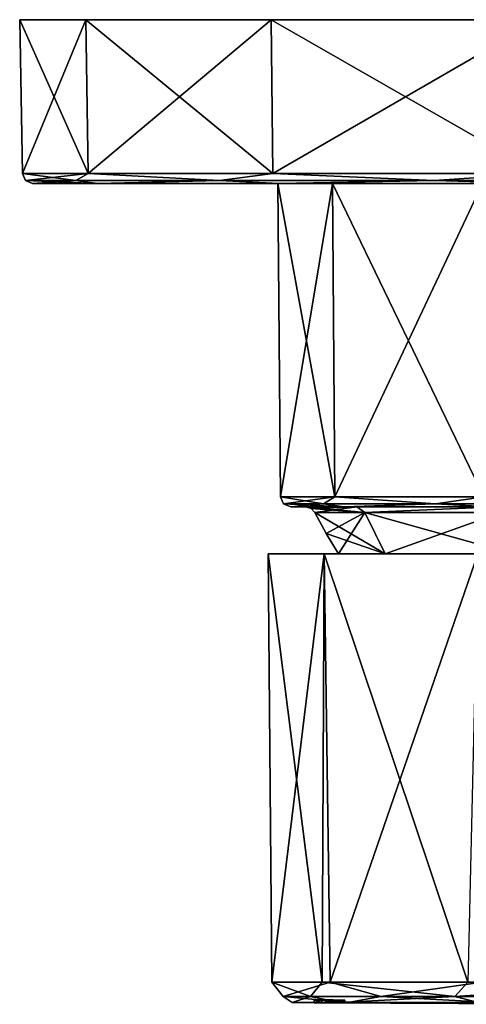
# Model space of a CAD drawing. Units: millimetres. Extents: x -142 to 33, y -229 to 10.
# Drawn here: x -33 to -11, y -48 to 0 of the extents above; entities that cross this region are included whole.
import ezdxf

# ---------------------------------------------------------------- set-up
doc = ezdxf.new("R2010")
doc.units = ezdxf.units.MM
doc.header["$LTSCALE"] = 52.046337
for name, color, linetype in [('774', 7, 'CONTINUOUS'), ('775', 7, 'CONTINUOUS'), ('776', 7, 'CONTINUOUS'), ('786', 7, 'CONTINUOUS'), ('787', 7, 'CONTINUOUS'), ('788', 7, 'CONTINUOUS'), ('892', 7, 'CONTINUOUS'), ('902', 7, 'CONTINUOUS'), ('903', 7, 'CONTINUOUS'), ('904', 7, 'CONTINUOUS'), ('905', 7, 'CONTINUOUS'), ('906', 7, 'CONTINUOUS'), ('907', 7, 'CONTINUOUS'), ('908', 7, 'CONTINUOUS'), ('909', 7, 'CONTINUOUS'), ('910', 7, 'CONTINUOUS'), ('911', 7, 'CONTINUOUS'), ('912', 7, 'CONTINUOUS'), ('913', 7, 'CONTINUOUS'), ('914', 7, 'CONTINUOUS'), ('915', 7, 'CONTINUOUS'), ('916', 7, 'CONTINUOUS')]:
    doc.layers.add(name, color=color, linetype=linetype)

msp = doc.modelspace()

# ---------------------------------------------------------------- linework, layer by layer
at = {"layer": '774', "color": 7, "linetype": 'Continuous'}
for points in [[(-20.498, -26.1), (-17.751, -26.1, 10.252), (-17.751, -26.1, -10.252), (-20.498, -26.1)], [(-17.751, -26.1, 10.252), (-10.246, -26.1, 17.755), (-14.775, -26.1, 8.53), (-17.751, -26.1, 10.252)], [(-17.751, -26.1, -10.252), (-17.751, -26.1, 10.252), (-17.061, -26.1), (-17.751, -26.1, -10.252)], [(-17.061, -26.1), (-17.751, -26.1, 10.252), (-14.775, -26.1, 8.53), (-17.061, -26.1)], [(-10.246, -26.1, -17.755), (-17.751, -26.1, -10.252), (-14.775, -26.1, -8.53), (-10.246, -26.1, -17.755)], [(-14.775, -26.1, -8.53), (-17.751, -26.1, -10.252), (-17.061, -26.1), (-14.775, -26.1, -8.53)], [(-14.775, -26.1, 8.53), (-10.246, -26.1, 17.755), (-8.531, -26.1, 14.776), (-14.775, -26.1, 8.53)], [(-8.531, -26.1, -14.776), (-10.246, -26.1, -17.755), (-14.775, -26.1, -8.53), (-8.531, -26.1, -14.776)]]:
    msp.add_3dface(points, dxfattribs=at)
at = {"layer": '775', "color": 7, "linetype": 'Continuous'}
for points in [[(-17.751, -26.1, 10.252), (-20.498, -26.1), (-20.313, -47.015, 0.407), (-17.751, -26.1, 10.252)], [(-20.498, -26.1), (-17.751, -26.1, -10.252), (-17.861, -47.015, -9.685), (-20.498, -26.1)], [(-20.313, -47.015, 0.407), (-20.498, -26.1), (-17.861, -47.015, -9.685), (-20.313, -47.015, 0.407)], [(-17.458, -47.015, 10.393), (-17.751, -26.1, 10.252), (-20.313, -47.015, 0.407), (-17.458, -47.015, 10.393)], [(-17.861, -47.015, -9.685), (-17.751, -26.1, -10.252), (-10.741, -47.015, -17.246), (-17.861, -47.015, -9.685)], [(-10.246, -26.1, 17.755), (-17.751, -26.1, 10.252), (-17.458, -47.015, 10.393), (-10.246, -26.1, 17.755)], [(-17.751, -26.1, -10.252), (-10.246, -26.1, -17.755), (-10.741, -47.015, -17.246), (-17.751, -26.1, -10.252)], [(-10.041, -47.015, 17.663), (-10.246, -26.1, 17.755), (-17.458, -47.015, 10.393), (-10.041, -47.015, 17.663)]]:
    msp.add_3dface(points, dxfattribs=at)
at = {"layer": '776', "color": 7, "linetype": 'Continuous'}
for points in [[(-18.25, -48.017), (-17.867, -48.02, 0.654), (-19.323, -48.007, 0.387), (-18.25, -48.017)], [(-19.323, -48.007, 0.387), (-17.867, -48.02, 0.654), (-4.43, -48.094, 1.802), (-19.323, -48.007, 0.387)], [(-16.99, -48.007, -9.213), (-18.25, -48.017), (-19.323, -48.007, 0.387), (-16.99, -48.007, -9.213)], [(-16.607, -48.007, 9.886), (-19.323, -48.007, 0.387), (-4.43, -48.094, 1.802), (-16.607, -48.007, 9.886)], [(-17.886, -48.02, -0.643), (-18.25, -48.017), (-16.99, -48.007, -9.213), (-17.886, -48.02, -0.643)], [(-17.322, -48.025, -0.729), (-17.886, -48.02, -0.643), (-16.99, -48.007, -9.213), (-17.322, -48.025, -0.729)], [(-17.867, -48.02, 0.654), (-17.123, -48.027, 0.649), (-4.43, -48.094, 1.802), (-17.867, -48.02, 0.654)], [(-17.322, -48.025, -0.729), (-16.99, -48.007, -9.213), (-3.373, -48.097, -0.279), (-17.322, -48.025, -0.729)], [(-16.912, -48.028, -0.466), (-17.322, -48.025, -0.729), (-4.43, -48.094, 1.802), (-16.912, -48.028, -0.466)], [(-4.43, -48.094, 1.802), (-17.322, -48.025, -0.729), (-3.373, -48.097, -0.279), (-4.43, -48.094, 1.802)], [(-17.123, -48.027, 0.649), (-16.75, -48.03), (-4.43, -48.094, 1.802), (-17.123, -48.027, 0.649)], [(-16.99, -48.007, -9.213), (-10.217, -48.007, -16.406), (-8.26, -48.077, -4.694), (-16.99, -48.007, -9.213)], [(-3.373, -48.097, -0.279), (-16.99, -48.007, -9.213), (-9.105, -48.078, -2.525), (-3.373, -48.097, -0.279)], [(-16.99, -48.007, -9.213), (-8.26, -48.077, -4.694), (-8.992, -48.074, -4.685), (-16.99, -48.007, -9.213)], [(-9.25, -48.077, -2.668), (-16.99, -48.007, -9.213), (-9.25, -48.075, -3.641), (-9.25, -48.077, -2.668)], [(-16.99, -48.007, -9.213), (-9.25, -48.077, -2.668), (-9.105, -48.078, -2.525), (-16.99, -48.007, -9.213)], [(-9.25, -48.075, -3.641), (-16.99, -48.007, -9.213), (-9.25, -48.073, -4.615), (-9.25, -48.075, -3.641)], [(-9.25, -48.073, -4.615), (-16.99, -48.007, -9.213), (-9.221, -48.073, -4.685), (-9.25, -48.073, -4.615)], [(-9.221, -48.073, -4.685), (-16.99, -48.007, -9.213), (-9.151, -48.074, -4.714), (-9.221, -48.073, -4.685)], [(-9.151, -48.074, -4.714), (-16.99, -48.007, -9.213), (-9.062, -48.074, -4.714), (-9.151, -48.074, -4.714)], [(-9.062, -48.074, -4.714), (-16.99, -48.007, -9.213), (-8.992, -48.074, -4.685), (-9.062, -48.074, -4.714)], [(-16.75, -48.03), (-16.912, -48.028, -0.466), (-4.43, -48.094, 1.802), (-16.75, -48.03)], [(-9.551, -48.007, 16.802), (-16.607, -48.007, 9.886), (-3.639, -48.093, 4.013), (-9.551, -48.007, 16.802)], [(-3.639, -48.093, 4.013), (-16.607, -48.007, 9.886), (-4.43, -48.094, 1.802), (-3.639, -48.093, 4.013)]]:
    msp.add_3dface(points, dxfattribs=at)
at = {"layer": '786', "color": 7, "linetype": 'Continuous'}
for points in [[(-18.25, -47.878, 0), (-18.25, -48.017), (-17.887, -47.881, -0.643), (-18.25, -47.878, 0)], [(-18.25, -48.017), (-17.886, -48.02, -0.643), (-17.887, -47.881, -0.643), (-18.25, -48.017)], [(-17.887, -47.881, -0.643), (-17.886, -48.02, -0.643), (-17.322, -47.886, -0.729), (-17.887, -47.881, -0.643)], [(-17.886, -48.02, -0.643), (-17.322, -48.025, -0.729), (-17.322, -47.886, -0.729), (-17.886, -48.02, -0.643)], [(-17.322, -47.886, -0.729), (-17.322, -48.025, -0.729), (-16.912, -47.889, -0.466), (-17.322, -47.886, -0.729)], [(-17.322, -48.025, -0.729), (-16.912, -48.028, -0.466), (-16.912, -47.889, -0.466), (-17.322, -48.025, -0.729)], [(-16.912, -47.889, -0.466), (-16.912, -48.028, -0.466), (-16.75, -47.891, 0), (-16.912, -47.889, -0.466)], [(-16.912, -48.028, -0.466), (-16.75, -48.03), (-16.75, -47.891, 0), (-16.912, -48.028, -0.466)]]:
    msp.add_3dface(points, dxfattribs=at)
at = {"layer": '787', "color": 7, "linetype": 'Continuous'}
for points in [[(-17.867, -48.02, 0.654), (-18.25, -48.017), (-18.25, -47.878, 0), (-17.867, -48.02, 0.654)], [(-17.867, -48.02, 0.654), (-18.25, -47.878, 0), (-17.867, -47.881, 0.654), (-17.867, -48.02, 0.654)], [(-17.123, -48.027, 0.649), (-17.867, -48.02, 0.654), (-17.867, -47.881, 0.654), (-17.123, -48.027, 0.649)], [(-17.123, -47.888, 0.648), (-17.123, -48.027, 0.649), (-17.867, -47.881, 0.654), (-17.123, -47.888, 0.648)], [(-16.75, -48.03), (-17.123, -48.027, 0.649), (-17.123, -47.888, 0.648), (-16.75, -48.03)], [(-16.75, -47.891, 0), (-16.75, -48.03), (-17.123, -47.888, 0.648), (-16.75, -47.891, 0)]]:
    msp.add_3dface(points, dxfattribs=at)
at = {"layer": '788', "color": 1, "linetype": 'Continuous'}
for points in [[(-18.25, -47.878, 0), (-17.887, -47.881, -0.643), (-16.75, -47.891, 0), (-18.25, -47.878, 0)], [(-18.25, -47.878, 0), (-16.75, -47.891, 0), (-17.123, -47.888, 0.648), (-18.25, -47.878, 0)], [(-18.25, -47.878, 0), (-17.123, -47.888, 0.648), (-17.867, -47.881, 0.654), (-18.25, -47.878, 0)], [(-17.887, -47.881, -0.643), (-17.322, -47.886, -0.729), (-16.912, -47.889, -0.466), (-17.887, -47.881, -0.643)], [(-17.887, -47.881, -0.643), (-16.912, -47.889, -0.466), (-16.75, -47.891, 0), (-17.887, -47.881, -0.643)]]:
    msp.add_3dface(points, dxfattribs=at)
at = {"layer": '892', "color": 7, "linetype": 'Continuous'}
for points in [[(-17.458, -47.015, 10.393), (-20.313, -47.015, 0.407), (-19.766, -47.713, 3.211), (-17.458, -47.015, 10.393)], [(-20.313, -47.015, 0.407), (-17.861, -47.015, -9.685), (-18.422, -47.713, -7.851), (-20.313, -47.015, 0.407)], [(-19.766, -47.713, 3.211), (-20.313, -47.015, 0.407), (-18.422, -47.713, -7.851), (-19.766, -47.713, 3.211)], [(-14.99, -47.713, 13.278), (-17.458, -47.015, 10.393), (-19.766, -47.713, 3.211), (-14.99, -47.713, 13.278)], [(-18.422, -47.713, -7.851), (-17.861, -47.015, -9.685), (-11.373, -47.713, -16.482), (-18.422, -47.713, -7.851)], [(-17.861, -47.015, -9.685), (-10.741, -47.015, -17.246), (-11.373, -47.713, -16.482), (-17.861, -47.015, -9.685)], [(-10.041, -47.015, 17.663), (-17.458, -47.015, 10.393), (-14.99, -47.713, 13.278), (-10.041, -47.015, 17.663)], [(-5.572, -47.713, 19.234), (-10.041, -47.015, 17.663), (-14.99, -47.713, 13.278), (-5.572, -47.713, 19.234)], [(-10.741, -47.015, -17.246), (-0.814, -47.015, -20.301), (-11.373, -47.713, -16.482), (-10.741, -47.015, -17.246)], [(-11.373, -47.713, -16.482), (-0.814, -47.015, -20.301), (-0.802, -47.713, -20.009), (-11.373, -47.713, -16.482)], [(-19.323, -48.007, 0.387), (-16.607, -48.007, 9.886), (-19.766, -47.713, 3.211), (-19.323, -48.007, 0.387)], [(-19.323, -48.007, 0.387), (-19.766, -47.713, 3.211), (-18.422, -47.713, -7.851), (-19.323, -48.007, 0.387)], [(-16.607, -48.007, 9.886), (-14.99, -47.713, 13.278), (-19.766, -47.713, 3.211), (-16.607, -48.007, 9.886)], [(-16.99, -48.007, -9.213), (-19.323, -48.007, 0.387), (-18.422, -47.713, -7.851), (-16.99, -48.007, -9.213)], [(-16.99, -48.007, -9.213), (-18.422, -47.713, -7.851), (-11.373, -47.713, -16.482), (-16.99, -48.007, -9.213)], [(-10.217, -48.007, -16.406), (-16.99, -48.007, -9.213), (-11.373, -47.713, -16.482), (-10.217, -48.007, -16.406)], [(-16.607, -48.007, 9.886), (-9.551, -48.007, 16.802), (-14.99, -47.713, 13.278), (-16.607, -48.007, 9.886)], [(-9.551, -48.007, 16.802), (-5.572, -47.713, 19.234), (-14.99, -47.713, 13.278), (-9.551, -48.007, 16.802)], [(-10.217, -48.007, -16.406), (-11.373, -47.713, -16.482), (-0.802, -47.713, -20.009), (-10.217, -48.007, -16.406)]]:
    msp.add_3dface(points, dxfattribs=at)
at = {"layer": '902', "color": 253, "linetype": 'Continuous', "true_color": 0xababab}
for points in [[(-17.663, -25.106), (-14.775, -26.1, 8.53), (-18.206, -24.079), (-17.663, -25.106)], [(-18.206, -24.079), (-14.775, -26.1, 8.53), (-15.767, -24.079, 9.103), (-18.206, -24.079)], [(-14.775, -26.1, 8.53), (-8.531, -26.1, 14.776), (-15.767, -24.079, 9.103), (-14.775, -26.1, 8.53)], [(-15.767, -24.079, 9.103), (-8.531, -26.1, 14.776), (-9.103, -24.079, 15.767), (-15.767, -24.079, 9.103)], [(-17.061, -26.1), (-14.775, -26.1, 8.53), (-17.663, -25.106), (-17.061, -26.1)]]:
    msp.add_3dface(points, dxfattribs=at)
at = {"layer": '903', "color": 253, "linetype": 'Continuous', "true_color": 0xababab}
for points in [[(-19.895, -23.304), (-17.229, -23.304, 9.947), (-20.028, -8), (-19.895, -23.304)], [(-20.028, -8), (-17.229, -23.304, 9.947), (-17.344, -8, 10.014), (-20.028, -8)], [(-17.229, -23.304, 9.947), (-9.947, -23.304, 17.229), (-17.344, -8, 10.014), (-17.229, -23.304, 9.947)], [(-17.344, -8, 10.014), (-9.947, -23.304, 17.229), (-10.014, -8, 17.345), (-17.344, -8, 10.014)]]:
    msp.add_3dface(points, dxfattribs=at)
at = {"layer": '904', "color": 253, "linetype": 'Continuous', "true_color": 0xababab}
for points in [[(-17.663, -25.106), (-18.206, -24.079), (-15.767, -24.079, -9.103), (-17.663, -25.106)], [(-17.061, -26.1), (-17.663, -25.106), (-15.767, -24.079, -9.103), (-17.061, -26.1)], [(-14.775, -26.1, -8.53), (-17.061, -26.1), (-15.767, -24.079, -9.103), (-14.775, -26.1, -8.53)], [(-9.103, -24.079, -15.767), (-14.775, -26.1, -8.53), (-15.767, -24.079, -9.103), (-9.103, -24.079, -15.767)], [(-8.531, -26.1, -14.776), (-14.775, -26.1, -8.53), (-9.103, -24.079, -15.767), (-8.531, -26.1, -14.776)]]:
    msp.add_3dface(points, dxfattribs=at)
at = {"layer": '905', "color": 253, "linetype": 'Continuous', "true_color": 0xababab}
for points in [[(-19.895, -23.304), (-20.028, -8), (-17.344, -8, -10.014), (-19.895, -23.304)], [(-17.229, -23.304, -9.947), (-19.895, -23.304), (-17.344, -8, -10.014), (-17.229, -23.304, -9.947)], [(-10.014, -8, -17.345), (-17.229, -23.304, -9.947), (-17.344, -8, -10.014), (-10.014, -8, -17.345)], [(-9.947, -23.304, -17.229), (-17.229, -23.304, -9.947), (-10.014, -8, -17.345), (-9.947, -23.304, -17.229)]]:
    msp.add_3dface(points, dxfattribs=at)
at = {"layer": '906', "color": 253, "linetype": 'Continuous', "true_color": 0xababab}
for points in [[(-19.395, -23.8), (-16.797, -23.8, -9.697), (-18.655, -23.8), (-19.395, -23.8)], [(-16.796, -23.8, 9.697), (-19.395, -23.8), (-16.157, -23.8, 9.325), (-16.796, -23.8, 9.697)], [(-19.395, -23.8), (-18.655, -23.8), (-16.157, -23.8, 9.325), (-19.395, -23.8)], [(-18.655, -23.8), (-16.797, -23.8, -9.697), (-16.157, -23.8, -9.325), (-18.655, -23.8)], [(-16.797, -23.8, -9.697), (-9.698, -23.8, -16.796), (-9.329, -23.8, -16.155), (-16.797, -23.8, -9.697)], [(-16.157, -23.8, -9.325), (-16.797, -23.8, -9.697), (-9.329, -23.8, -16.155), (-16.157, -23.8, -9.325)], [(-9.698, -23.8, 16.796), (-16.796, -23.8, 9.697), (-9.329, -23.8, 16.155), (-9.698, -23.8, 16.796)], [(-9.329, -23.8, 16.155), (-16.796, -23.8, 9.697), (-16.157, -23.8, 9.325), (-9.329, -23.8, 16.155)]]:
    msp.add_3dface(points, dxfattribs=at)
at = {"layer": '907', "color": 253, "linetype": 'Continuous', "true_color": 0xababab}
for points in [[(-17.229, -23.304, 9.947), (-19.895, -23.304), (-17.791, -23.655, 8.568), (-17.229, -23.304, 9.947)], [(-17.791, -23.655, 8.568), (-19.895, -23.304), (-19.747, -23.655), (-17.791, -23.655, 8.568)], [(-12.312, -23.655, 15.439), (-17.229, -23.304, 9.947), (-17.791, -23.655, 8.568), (-12.312, -23.655, 15.439)], [(-9.947, -23.304, 17.229), (-17.229, -23.304, 9.947), (-12.312, -23.655, 15.439), (-9.947, -23.304, 17.229)], [(-4.394, -23.655, 19.252), (-9.947, -23.304, 17.229), (-12.312, -23.655, 15.439), (-4.394, -23.655, 19.252)], [(-19.395, -23.8), (-16.796, -23.8, 9.697), (-19.747, -23.655), (-19.395, -23.8)], [(-16.796, -23.8, 9.697), (-17.791, -23.655, 8.568), (-19.747, -23.655), (-16.796, -23.8, 9.697)], [(-16.796, -23.8, 9.697), (-12.312, -23.655, 15.439), (-17.791, -23.655, 8.568), (-16.796, -23.8, 9.697)], [(-16.796, -23.8, 9.697), (-9.698, -23.8, 16.796), (-12.312, -23.655, 15.439), (-16.796, -23.8, 9.697)], [(-9.698, -23.8, 16.796), (-4.394, -23.655, 19.252), (-12.312, -23.655, 15.439), (-9.698, -23.8, 16.796)]]:
    msp.add_3dface(points, dxfattribs=at)
at = {"layer": '908', "color": 253, "linetype": 'Continuous', "true_color": 0xababab}
for points in [[(-19.895, -23.304), (-17.229, -23.304, -9.947), (-19.747, -23.655), (-19.895, -23.304)], [(-19.747, -23.655), (-17.229, -23.304, -9.947), (-17.791, -23.655, -8.568), (-19.747, -23.655)], [(-17.791, -23.655, -8.568), (-17.229, -23.304, -9.947), (-12.312, -23.655, -15.439), (-17.791, -23.655, -8.568)], [(-17.229, -23.304, -9.947), (-9.947, -23.304, -17.229), (-12.312, -23.655, -15.439), (-17.229, -23.304, -9.947)], [(-12.312, -23.655, -15.439), (-9.947, -23.304, -17.229), (-4.394, -23.655, -19.252), (-12.312, -23.655, -15.439)], [(-19.395, -23.8), (-19.747, -23.655), (-17.791, -23.655, -8.568), (-19.395, -23.8)], [(-16.797, -23.8, -9.697), (-19.395, -23.8), (-17.791, -23.655, -8.568), (-16.797, -23.8, -9.697)], [(-16.797, -23.8, -9.697), (-17.791, -23.655, -8.568), (-12.312, -23.655, -15.439), (-16.797, -23.8, -9.697)], [(-9.698, -23.8, -16.796), (-16.797, -23.8, -9.697), (-12.312, -23.655, -15.439), (-9.698, -23.8, -16.796)], [(-9.698, -23.8, -16.796), (-12.312, -23.655, -15.439), (-4.394, -23.655, -19.252), (-9.698, -23.8, -16.796)]]:
    msp.add_3dface(points, dxfattribs=at)
at = {"layer": '909', "color": 253, "linetype": 'Continuous', "true_color": 0xababab}
for points in [[(-18.655, -23.8), (-15.767, -24.079, 9.103), (-16.157, -23.8, 9.325), (-18.655, -23.8)], [(-15.767, -24.079, 9.103), (-18.655, -23.8), (-18.391, -23.875), (-15.767, -24.079, 9.103)], [(-18.206, -24.079), (-15.767, -24.079, 9.103), (-18.391, -23.875), (-18.206, -24.079)], [(-15.767, -24.079, 9.103), (-9.329, -23.8, 16.155), (-16.157, -23.8, 9.325), (-15.767, -24.079, 9.103)], [(-15.767, -24.079, 9.103), (-9.103, -24.079, 15.767), (-9.329, -23.8, 16.155), (-15.767, -24.079, 9.103)]]:
    msp.add_3dface(points, dxfattribs=at)
at = {"layer": '910', "color": 253, "linetype": 'Continuous', "true_color": 0xababab}
for points in [[(-18.655, -23.8), (-16.157, -23.8, -9.325), (-18.391, -23.875), (-18.655, -23.8)], [(-16.157, -23.8, -9.325), (-18.206, -24.079), (-18.391, -23.875), (-16.157, -23.8, -9.325)], [(-15.767, -24.079, -9.103), (-18.206, -24.079), (-16.157, -23.8, -9.325), (-15.767, -24.079, -9.103)], [(-15.767, -24.079, -9.103), (-16.157, -23.8, -9.325), (-9.329, -23.8, -16.155), (-15.767, -24.079, -9.103)], [(-9.103, -24.079, -15.767), (-15.767, -24.079, -9.103), (-9.329, -23.8, -16.155), (-9.103, -24.079, -15.767)]]:
    msp.add_3dface(points, dxfattribs=at)
at = {"layer": '911', "color": 254, "linetype": 'Continuous', "true_color": 0xe6e6e6}
for points in [[(-29.407, 0, 14.16), (32.64, 0), (-32.64, 0), (-29.407, 0, 14.16)], [(-32.64, 0), (32.64, 0), (29.407, 0, -14.16), (-32.64, 0)], [(-29.407, 0, -14.16), (-32.64, 0), (29.407, 0, -14.16), (-29.407, 0, -14.16)], [(29.407, 0, 14.16), (32.64, 0), (-29.407, 0, 14.16), (29.407, 0, 14.16)], [(-20.348, 0, 25.52), (29.407, 0, 14.16), (-29.407, 0, 14.16), (-20.348, 0, 25.52)], [(-20.348, 0, -25.52), (-29.407, 0, -14.16), (20.348, 0, -25.52), (-20.348, 0, -25.52)], [(20.348, 0, -25.52), (-29.407, 0, -14.16), (29.407, 0, -14.16), (20.348, 0, -25.52)], [(20.348, 0, 25.52), (29.407, 0, 14.16), (-20.348, 0, 25.52), (20.348, 0, 25.52)], [(-7.266, 0, 31.82), (20.348, 0, 25.52), (-20.348, 0, 25.52), (-7.266, 0, 31.82)], [(-7.266, 0, -31.82), (-20.348, 0, -25.52), (7.266, 0, -31.82), (-7.266, 0, -31.82)], [(7.266, 0, -31.82), (-20.348, 0, -25.52), (20.348, 0, -25.52), (7.266, 0, -31.82)]]:
    msp.add_3dface(points, dxfattribs=at)
at = {"layer": '912', "color": 254, "linetype": 'Continuous', "true_color": 0xe6e6e6}
for points in [[(-32.64, 0), (-29.407, 0, -14.16), (-32.509, -7.509), (-32.64, 0)], [(-32.509, -7.509), (-29.407, 0, -14.16), (-29.289, -7.509, -14.105), (-32.509, -7.509)], [(-29.407, 0, -14.16), (-20.348, 0, -25.52), (-29.289, -7.509, -14.105), (-29.407, 0, -14.16)], [(-29.289, -7.509, -14.105), (-20.348, 0, -25.52), (-20.269, -7.509, -25.416), (-29.289, -7.509, -14.105)], [(-20.348, 0, -25.52), (-7.266, 0, -31.82), (-20.269, -7.509, -25.416), (-20.348, 0, -25.52)], [(-20.269, -7.509, -25.416), (-7.266, 0, -31.82), (-7.234, -7.509, -31.694), (-20.269, -7.509, -25.416)]]:
    msp.add_3dface(points, dxfattribs=at)
at = {"layer": '913', "color": 254, "linetype": 'Continuous', "true_color": 0xe6e6e6}
for points in [[(-20.028, -8), (-17.344, -8, 10.014), (-32.009, -8), (-20.028, -8)], [(-20.028, -8), (-32.009, -8), (-28.841, -8, -13.882), (-20.028, -8)], [(-32.009, -8), (-17.344, -8, 10.014), (-28.841, -8, 13.882), (-32.009, -8)], [(-17.344, -8, -10.014), (-20.028, -8), (-28.841, -8, -13.882), (-17.344, -8, -10.014)], [(-17.344, -8, 10.014), (-10.014, -8, 17.345), (-28.841, -8, 13.882), (-17.344, -8, 10.014)], [(-10.014, -8, 17.345), (0, -8, 20.027), (-28.841, -8, 13.882), (-10.014, -8, 17.345)], [(-28.841, -8, 13.882), (0, -8, 20.027), (19.962, -8, 25.021), (-28.841, -8, 13.882)], [(-10.014, -8, -17.345), (-17.344, -8, -10.014), (-28.841, -8, -13.882), (-10.014, -8, -17.345)], [(-19.962, -8, -25.021), (-10.014, -8, -17.345), (-28.841, -8, -13.882), (-19.962, -8, -25.021)], [(-19.962, -8, 25.021), (-28.841, -8, 13.882), (19.962, -8, 25.021), (-19.962, -8, 25.021)], [(-7.121, -8, -31.206), (19.962, -8, -25.021), (-19.962, -8, -25.021), (-7.121, -8, -31.206)], [(0, -8, -20.027), (-10.014, -8, -17.345), (-19.962, -8, -25.021), (0, -8, -20.027)], [(28.841, -8, -13.882), (0, -8, -20.027), (-19.962, -8, -25.021), (28.841, -8, -13.882)], [(-7.122, -8, 31.206), (-19.962, -8, 25.021), (7.121, -8, 31.206), (-7.122, -8, 31.206)], [(7.121, -8, 31.206), (-19.962, -8, 25.021), (19.962, -8, 25.021), (7.121, -8, 31.206)], [(19.962, -8, -25.021), (28.841, -8, -13.882), (-19.962, -8, -25.021), (19.962, -8, -25.021)]]:
    msp.add_3dface(points, dxfattribs=at)
at = {"layer": '914', "color": 254, "linetype": 'Continuous', "true_color": 0xe6e6e6}
for points in [[(-29.407, 0, 14.16), (-32.64, 0), (-29.289, -7.509, 14.105), (-29.407, 0, 14.16)], [(-32.64, 0), (-32.509, -7.509), (-29.289, -7.509, 14.105), (-32.64, 0)], [(-20.348, 0, 25.52), (-29.407, 0, 14.16), (-20.269, -7.509, 25.416), (-20.348, 0, 25.52)], [(-20.269, -7.509, 25.416), (-29.407, 0, 14.16), (-29.289, -7.509, 14.105), (-20.269, -7.509, 25.416)], [(-7.266, 0, 31.82), (-20.348, 0, 25.52), (-7.234, -7.509, 31.694), (-7.266, 0, 31.82)], [(-7.234, -7.509, 31.694), (-20.348, 0, 25.52), (-20.269, -7.509, 25.416), (-7.234, -7.509, 31.694)]]:
    msp.add_3dface(points, dxfattribs=at)
at = {"layer": '915', "color": 254, "linetype": 'Continuous', "true_color": 0xe6e6e6}
for points in [[(-29.289, -7.509, 14.105), (-32.509, -7.509), (-29.896, -7.857, 12.383), (-29.289, -7.509, 14.105)], [(-32.509, -7.509), (-32.359, -7.857), (-29.896, -7.857, 12.383), (-32.509, -7.509)], [(-29.289, -7.509, 14.105), (-29.896, -7.857, 12.383), (-22.881, -7.857, 22.881), (-29.289, -7.509, 14.105)], [(-20.269, -7.509, 25.416), (-29.289, -7.509, 14.105), (-22.881, -7.857, 22.881), (-20.269, -7.509, 25.416)], [(-20.269, -7.509, 25.416), (-22.881, -7.857, 22.881), (-12.383, -7.857, 29.896), (-20.269, -7.509, 25.416)], [(-7.234, -7.509, 31.694), (-20.269, -7.509, 25.416), (-12.383, -7.857, 29.896), (-7.234, -7.509, 31.694)], [(-7.234, -7.509, 31.694), (-12.383, -7.857, 29.896), (0, -7.857, 32.359), (-7.234, -7.509, 31.694)], [(-32.009, -8), (-28.841, -8, 13.882), (-32.359, -7.857), (-32.009, -8)], [(-32.359, -7.857), (-28.841, -8, 13.882), (-29.896, -7.857, 12.383), (-32.359, -7.857)], [(-29.896, -7.857, 12.383), (-28.841, -8, 13.882), (-22.881, -7.857, 22.881), (-29.896, -7.857, 12.383)], [(-28.841, -8, 13.882), (-19.962, -8, 25.021), (-22.881, -7.857, 22.881), (-28.841, -8, 13.882)], [(-22.881, -7.857, 22.881), (-19.962, -8, 25.021), (-12.383, -7.857, 29.896), (-22.881, -7.857, 22.881)], [(-19.962, -8, 25.021), (-7.122, -8, 31.206), (-12.383, -7.857, 29.896), (-19.962, -8, 25.021)], [(-12.383, -7.857, 29.896), (-7.122, -8, 31.206), (0, -7.857, 32.359), (-12.383, -7.857, 29.896)]]:
    msp.add_3dface(points, dxfattribs=at)
at = {"layer": '916', "color": 254, "linetype": 'Continuous', "true_color": 0xe6e6e6}
for points in [[(-32.509, -7.509), (-29.289, -7.509, -14.105), (-32.359, -7.857), (-32.509, -7.509)], [(-32.359, -7.857), (-29.289, -7.509, -14.105), (-29.896, -7.857, -12.383), (-32.359, -7.857)], [(-29.289, -7.509, -14.105), (-22.881, -7.857, -22.881), (-29.896, -7.857, -12.383), (-29.289, -7.509, -14.105)], [(-29.289, -7.509, -14.105), (-20.269, -7.509, -25.416), (-22.881, -7.857, -22.881), (-29.289, -7.509, -14.105)], [(-20.269, -7.509, -25.416), (-12.383, -7.857, -29.896), (-22.881, -7.857, -22.881), (-20.269, -7.509, -25.416)], [(-20.269, -7.509, -25.416), (-7.234, -7.509, -31.694), (-12.383, -7.857, -29.896), (-20.269, -7.509, -25.416)], [(-7.234, -7.509, -31.694), (0, -7.857, -32.359), (-12.383, -7.857, -29.896), (-7.234, -7.509, -31.694)], [(-32.009, -8), (-32.359, -7.857), (-29.896, -7.857, -12.383), (-32.009, -8)], [(-28.841, -8, -13.882), (-32.009, -8), (-29.896, -7.857, -12.383), (-28.841, -8, -13.882)], [(-22.881, -7.857, -22.881), (-28.841, -8, -13.882), (-29.896, -7.857, -12.383), (-22.881, -7.857, -22.881)], [(-19.962, -8, -25.021), (-28.841, -8, -13.882), (-22.881, -7.857, -22.881), (-19.962, -8, -25.021)], [(-12.383, -7.857, -29.896), (-19.962, -8, -25.021), (-22.881, -7.857, -22.881), (-12.383, -7.857, -29.896)], [(-7.121, -8, -31.206), (-19.962, -8, -25.021), (-12.383, -7.857, -29.896), (-7.121, -8, -31.206)], [(0, -7.857, -32.359), (-7.121, -8, -31.206), (-12.383, -7.857, -29.896), (0, -7.857, -32.359)]]:
    msp.add_3dface(points, dxfattribs=at)

doc.saveas('drawing.dxf')
